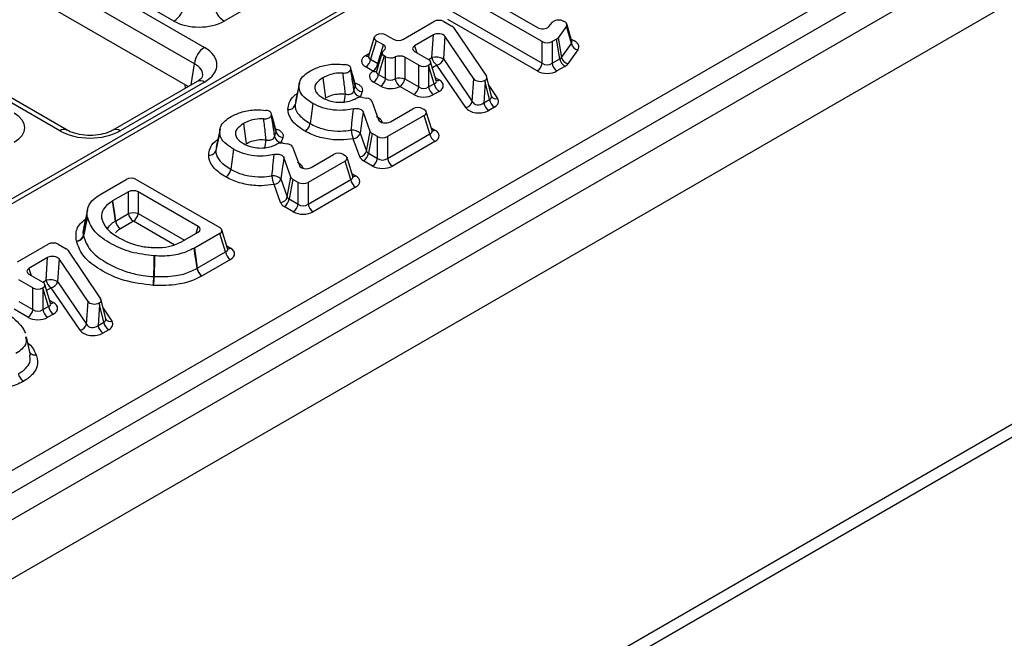
# Model space of a CAD drawing. Units: inches. Extents: x -69 to 152, y 2 to 103.
# Drawn here: x 128 to 131, y 59 to 61 of the extents above; entities that cross this region are included whole.
import ezdxf

# ---------------------------------------------------------------- set-up
doc = ezdxf.new("R2010")
doc.units = ezdxf.units.IN
doc.header["$LTSCALE"] = 9
doc.header["$MEASUREMENT"] = 0
doc.linetypes.add('SLD-Solid', pattern=[0])

msp = doc.modelspace()

# ---------------------------------------------------------------- linework, layer by layer
at = {"color": 7, "linetype": 'SLD-Solid', "lineweight": 25}
for p, q in [((138.6746912, 65.7367444), (110.8636804, 49.6817896)), ((110.9634772, 49.576438), (138.774488, 65.6313928)), ((138.774488, 64.461232), (110.9634772, 48.4062772)), ((110.9796033, 48.3808967), (138.818453, 64.4519225)), ((127.5067668, 59.4259616), (135.749131, 64.1841772)), ((135.7769317, 64.1376633), (127.5345675, 59.3794477)), ((134.2295922, 64.0582509), (127.0440319, 59.9101152)), ((126.3552593, 62.3443705), (128.711273, 60.9842727)), ((128.627157, 61.057095), (126.4368799, 62.3215151)), ((128.6835401, 60.9389174), (126.3275264, 62.2990152)), ((128.6665954, 60.8757338), (126.3275264, 62.2260496)), ((128.3312576, 60.7554806), (125.9752439, 62.1155784)), ((128.9565647, 61.1672087), (128.7658215, 61.057095)), ((129.441179, 61.1494406), (129.6326107, 61.0389294)), ((129.6453699, 61.0002207), (129.4140323, 61.1337691)), ((129.2615005, 61.0068639), (129.346234, 61.0557795)), ((129.3736499, 61.0557795), (129.3960635, 61.0428405)), ((129.6316619, 60.9190194), (129.3847457, 61.0615611)), ((129.3984537, 61.082757), (129.6453699, 60.9402153)), ((129.7013595, 61.0581778), (129.7046287, 61.0570343)), ((129.4004127, 61.038999), (129.4911812, 60.9048573)), ((129.6636176, 61.0417916), (129.6740146, 61.0536577)), ((129.7124954, 61.0431835), (129.6894639, 61.0110555)), ((129.7262888, 60.9947822), (129.7124954, 61.0431835)), ((129.7277432, 61.0001362), (129.7137319, 61.0493021)), ((129.1812719, 61.0123676), (129.165375, 60.9603133)), ((129.1867089, 61.0025381), (129.1711303, 60.951526)), ((129.1867089, 61.018365), (129.1867274, 61.0183757)), ((129.2066501, 60.9910263), (129.1867089, 61.0025381)), ((129.2141433, 61.0183757), (129.2340845, 61.0068639)), ((129.3445853, 61.0187678), (129.2927327, 60.9888339)), ((129.3404779, 60.9563912), (129.3445853, 61.0187678)), ((129.3763391, 61.0149431), (129.3722317, 60.9525666)), ((129.4562659, 60.8973822), (129.3763391, 61.0149431)), ((129.6852592, 61.0074215), (129.6727858, 61.0002207)), ((129.6945992, 60.9528079), (129.6852592, 61.0074215)), ((129.6894639, 61.0110555), (129.6988039, 60.9564419)), ((129.7267755, 61.0035321), (129.728468, 61.004922)), ((129.1910715, 60.9400142), (129.2066501, 60.9910263)), ((129.6453699, 60.9402153), (129.6453699, 61.0002207)), ((129.6727858, 61.0002207), (129.6727858, 60.9402153)), ((129.6988039, 60.9564419), (129.7262888, 60.9947822)), ((129.7442015, 60.9772204), (129.7167166, 60.9388801)), ((129.1711303, 60.951526), (129.1910715, 60.9400142)), ((129.2031256, 60.9703867), (129.1872287, 60.9183324)), ((129.2085626, 60.9605572), (129.192984, 60.9095452)), ((129.2125185, 60.9582735), (129.2085626, 60.9605572)), ((129.2125185, 60.8982681), (129.2125185, 60.9582735)), ((129.2389084, 60.9577215), (129.2389084, 60.8975004)), ((129.3039406, 60.9348617), (129.2652982, 60.9571695)), ((129.2652982, 60.9571695), (129.2652982, 60.897164)), ((129.2927327, 60.973007), (129.3313751, 60.9506993)), ((129.3722317, 60.9525666), (129.4521585, 60.8350057)), ((129.6727858, 60.9402153), (129.6945992, 60.9528079)), ((129.1159024, 60.9237042), (129.1154106, 60.9222342)), ((129.1773635, 60.9188183), (129.1574223, 60.9303301)), ((129.3039406, 60.8748563), (129.3039406, 60.9348617)), ((129.3313751, 60.9348724), (129.3313565, 60.9348617)), ((129.3313565, 60.9348617), (129.3313565, 60.8748563)), ((129.3469537, 60.8838603), (129.3313751, 60.9348724)), ((129.352709, 60.8926476), (129.3368121, 60.9447019)), ((129.4341127, 60.8176344), (129.3541859, 60.9351953)), ((129.7083071, 60.931612), (129.6864938, 60.9190194)), ((129.0385466, 60.8999696), (129.0463462, 60.8444605)), ((129.192984, 60.9095452), (129.2125185, 60.8982681)), ((129.2652982, 60.897164), (129.3039406, 60.8748563)), ((129.4521585, 60.8350057), (129.4562659, 60.8973822)), ((129.5052917, 60.8494243), (129.4923275, 60.9023364)), ((128.6915896, 60.8901627), (128.4582882, 60.7554806)), ((128.711273, 60.8882135), (128.4779716, 60.7535315)), ((128.972901, 60.8766357), (128.9618831, 60.8256451)), ((128.9739948, 60.8860244), (128.9630284, 60.8356267)), ((129.1242264, 60.8640377), (129.1286476, 60.8772531)), ((129.1988106, 60.8770722), (129.1792761, 60.8883492)), ((129.2902327, 60.8536604), (129.2515903, 60.8759681)), ((129.3313565, 60.8748563), (129.3469537, 60.8838603)), ((129.4877325, 60.8891966), (129.4839123, 60.831181)), ((129.4997124, 60.8403022), (129.4877325, 60.8891966)), ((129.1476819, 60.8618484), (129.1432606, 60.848633)), ((129.1483853, 60.8459261), (129.1607468, 60.8439379)), ((129.3606616, 60.8626644), (129.3450645, 60.8536604)), ((129.4839123, 60.831181), (129.4997124, 60.8403022)), ((129.5058155, 60.8481189), (129.50531, 60.8495985)), ((128.9638607, 60.8358778), (128.9618831, 60.8256451)), ((129.1745155, 60.8354584), (129.1931275, 60.7843227)), ((129.2258072, 60.7787105), (129.2879117, 60.8145627)), ((129.3153276, 60.8145627), (129.3195467, 60.812127)), ((129.5134203, 60.8191063), (129.4976203, 60.8099851)), ((128.8966349, 60.7971238), (128.8961432, 60.7956538)), ((129.1700337, 60.7515712), (129.1502583, 60.8067254)), ((129.3195467, 60.7963001), (129.2175061, 60.7373934)), ((129.3351253, 60.7452881), (129.3195467, 60.7963001)), ((129.3408806, 60.7540753), (129.3249837, 60.8061297)), ((128.7547273, 60.759444), (128.7437609, 60.7090463)), ((128.8192791, 60.7733892), (128.8270787, 60.7178801)), ((128.7536335, 60.7500553), (128.7426156, 60.6990647)), ((128.9049589, 60.7374572), (128.9093801, 60.7506727)), ((128.9284144, 60.735268), (128.9239931, 60.7220526)), ((129.1409309, 60.6818567), (129.1230931, 60.7316069)), ((129.1420767, 60.7471578), (129.1599145, 60.6974075)), ((129.1599145, 60.6974075), (129.1700337, 60.7515712)), ((129.1753094, 60.7459261), (129.1651901, 60.6917624)), ((129.1900902, 60.7373934), (129.1753094, 60.7459261)), ((129.1900902, 60.6773879), (129.1900902, 60.7373934)), ((129.2175061, 60.6773879), (129.3351253, 60.7452881)), ((129.2175061, 60.7373934), (129.2175061, 60.6773879)), ((128.7445932, 60.7092974), (128.7426156, 60.6990647)), ((128.9291178, 60.7193457), (128.9414793, 60.7173574)), ((128.955248, 60.708878), (128.97386, 60.6577423)), ((129.3488333, 60.7240922), (129.2312141, 60.656192)), ((128.9507663, 60.6249908), (128.9309909, 60.680145)), ((129.0065397, 60.65213), (129.0686442, 60.6879822)), ((129.0960601, 60.6879822), (129.1002792, 60.6855466)), ((129.1216132, 60.6274949), (129.1057163, 60.6795492)), ((129.1651901, 60.6917624), (129.1900902, 60.6773879)), ((129.1002792, 60.6697197), (128.9982386, 60.6108129)), ((129.1158578, 60.6187077), (129.1002792, 60.6697197)), ((129.1763822, 60.656192), (129.1514822, 60.6705665)), ((128.9228092, 60.6205774), (128.940647, 60.5708271)), ((128.940647, 60.5708271), (128.9507663, 60.6249908)), ((128.4249616, 60.5786176), (128.4952882, 60.6192163)), ((128.5227041, 60.6192163), (128.7540417, 60.4856679)), ((128.9216634, 60.5552763), (128.9038256, 60.6050265)), ((128.9560419, 60.6193457), (128.9459227, 60.565182)), ((128.9708227, 60.6108129), (128.9560419, 60.6193457)), ((128.9708227, 60.5508075), (128.9708227, 60.6108129)), ((128.9982386, 60.5508075), (129.1158578, 60.6187077)), ((128.9982386, 60.6108129), (128.9982386, 60.5508075)), ((129.1295658, 60.5975117), (129.0119466, 60.5296116)), ((128.4249616, 60.5786176), (128.4245651, 60.5783819)), ((128.5010424, 60.584618), (128.4575003, 60.5594816)), ((128.5010424, 60.5246125), (128.5010424, 60.584618)), ((128.6941091, 60.4889898), (128.5284583, 60.584618)), ((128.5284583, 60.584618), (128.5284583, 60.5246125)), ((128.4572245, 60.5593192), (128.4575003, 60.5594816)), ((128.9571148, 60.5296116), (128.9322147, 60.5439861)), ((128.9459227, 60.565182), (128.9708227, 60.5508075)), ((128.3874929, 60.5346448), (128.3764839, 60.4840607)), ((128.3874432, 60.5149853), (128.3875195, 60.514548)), ((128.4653689, 60.5040186), (128.5010424, 60.5246125)), ((128.4273322, 60.5097908), (128.4271784, 60.5105929)), ((128.5147504, 60.5034166), (128.4790768, 60.4828227)), ((128.376481, 60.4633341), (128.3765568, 60.4628997)), ((128.4749261, 60.4578543), (128.4745179, 60.4580901)), ((128.6505926, 60.4480413), (128.6941091, 60.4731629)), ((128.7540417, 60.4698411), (128.6837167, 60.4292433)), ((128.7696204, 60.418829), (128.7540417, 60.4698411)), ((128.7753757, 60.4276163), (128.7594788, 60.4796706)), ((128.1946246, 60.3909695), (128.2793582, 60.4398852)), ((128.3067741, 60.4398852), (128.3291876, 60.4269461)), ((128.3573101, 60.4482783), (128.3571584, 60.4491471)), ((128.5652558, 60.4307638), (128.5643345, 60.4308221)), ((128.6505926, 60.4480413), (128.6501258, 60.4477808)), ((128.2777095, 60.4028735), (128.2258568, 60.3729396)), ((128.2736021, 60.3404969), (128.2777095, 60.4028735)), ((128.3335368, 60.4231047), (128.4243054, 60.288963)), ((128.5727291, 60.4076277), (128.5734891, 60.4075835)), ((128.6833065, 60.4290134), (128.6837167, 60.4292433)), ((128.691391, 60.3736682), (128.7696204, 60.418829)), ((128.3094632, 60.3990488), (128.3053559, 60.3366722)), ((128.38939, 60.2814879), (128.3094632, 60.3990488)), ((128.7833283, 60.3976331), (128.705099, 60.3524723)), ((128.2258568, 60.3571127), (128.2644992, 60.3348049)), ((128.5716276, 60.3502869), (128.5723828, 60.350243)), ((128.6909826, 60.3734392), (128.691391, 60.3736682)), ((128.705099, 60.3524723), (128.7042821, 60.3520143)), ((128.2370647, 60.3189674), (128.1984224, 60.3412751)), ((128.2858331, 60.2767533), (128.2699362, 60.3288076)), ((128.3053559, 60.3366722), (128.3852827, 60.2191113)), ((128.5708186, 60.3258058), (128.5693083, 60.3258936)), ((128.2370647, 60.2589619), (128.2370647, 60.3189674)), ((128.2644992, 60.3189781), (128.2644807, 60.3189674)), ((128.2644807, 60.3189674), (128.2644807, 60.2589619)), ((128.2800778, 60.267966), (128.2644992, 60.3189781)), ((128.3672368, 60.2017401), (128.28731, 60.319301)), ((128.1984224, 60.2812697), (128.2370647, 60.2589619)), ((128.2644807, 60.2589619), (128.2800778, 60.267966)), ((128.3852827, 60.2191113), (128.38939, 60.2814879)), ((128.4208567, 60.2733022), (128.4170364, 60.2152866)), ((128.4328365, 60.2244078), (128.4208567, 60.2733022)), ((128.4384158, 60.2335299), (128.4254516, 60.286442)), ((128.2233568, 60.237766), (128.1847144, 60.2600738)), ((128.2937858, 60.2467701), (128.2781886, 60.237766)), ((128.4170364, 60.2152866), (128.4328365, 60.2244078)), ((128.4389396, 60.2322246), (128.4384342, 60.2337041)), ((128.4465445, 60.2032119), (128.4307444, 60.1940907)), ((128.2300724, 60.1326065), (128.2190315, 60.1833759))]:
    msp.add_line(p, q, dxfattribs=at)
at = {"color": 8, "linetype": 'SLD-Solid', "lineweight": 25}
for p, q in [((134.2033457, 64.029787), (127.0637153, 59.9081661)), ((129.7261481, 61.0057334), (129.728468, 61.004922)), ((129.2927327, 60.9888339), (129.2986006, 60.9696196)), ((129.1574223, 60.9619839), (129.1676965, 60.967915)), ((129.3309966, 60.9509178), (129.3404779, 60.9563912)), ((128.6746727, 60.8803967), (128.6835401, 60.9389174)), ((129.1910715, 60.9400142), (129.193231, 60.9379868)), ((129.3541859, 60.9351953), (129.3418841, 60.9280936)), ((129.3503875, 60.9002493), (129.3606616, 60.8943181)), ((128.6588875, 60.8712841), (128.6584474, 60.8804376)), ((129.4981781, 60.8784578), (129.5221188, 60.8430771)), ((128.3115741, 60.7535315), (128.1645207, 60.8384236)), ((129.2028913, 60.778554), (129.2037008, 60.7763299)), ((129.3385592, 60.761677), (129.3488333, 60.7557459)), ((128.9836238, 60.6519736), (128.9844333, 60.6497495)), ((129.1192917, 60.6350966), (129.1295658, 60.6291655)), ((128.5284583, 60.5246125), (128.6558453, 60.4510736)), ((128.4271784, 60.5105929), (128.4273266, 60.5099123)), ((128.6275299, 60.4383104), (128.5147504, 60.5034166)), ((128.6882413, 60.4697755), (128.6941091, 60.4889898)), ((128.7730542, 60.435218), (128.7833283, 60.4292868)), ((128.2258568, 60.3729396), (128.2317247, 60.3537252)), ((128.2641207, 60.3350234), (128.2736021, 60.3404969)), ((128.28731, 60.319301), (128.2750082, 60.3121993)), ((128.2835116, 60.2843549), (128.2937858, 60.2784238)), ((128.4313022, 60.2625634), (128.455243, 60.2271828))]:
    msp.add_line(p, q, dxfattribs=at)
at = {"color": 7, "linetype": 'SLD-Solid', "lineweight": 25, "flags": 128}
for points in [[(129.0113181, 60.8292379), (129.0063992, 60.7942616), (129.0035126, 60.7737367)], [(128.7920506, 60.7026575), (128.7871317, 60.6676812), (128.7842452, 60.6471562)], [(128.4650927, 60.5038559), (128.4622584, 60.5238358), (128.4621831, 60.5243672), (128.4588318, 60.5479901), (128.4572245, 60.5593192)], [(128.4575003, 60.5594816), (128.4591075, 60.5481525), (128.4624589, 60.5245297), (128.4653689, 60.5040186)], [(128.376481, 60.4633341), (128.3777717, 60.4694157), (128.3819168, 60.4889462), (128.3874432, 60.5149853)], [(128.3875195, 60.514548), (128.3833742, 60.4950187), (128.379229, 60.4754892), (128.3765568, 60.4628997)], [(128.5716276, 60.3502869), (128.5717574, 60.3570385), (128.5721739, 60.3787204), (128.5727291, 60.4076277)], [(128.5734891, 60.4075835), (128.5730706, 60.3858999), (128.5726523, 60.3642163), (128.5723828, 60.350243)], [(128.6909826, 60.3734392), (128.6882174, 60.3934589), (128.6861847, 60.4081756), (128.6833065, 60.4290134)], [(128.6837167, 60.4292433), (128.6865941, 60.4084051), (128.6895209, 60.3872104), (128.691391, 60.3736682)]]:
    msp.add_lwpolyline(points, dxfattribs=at)
at = {"color": 8, "linetype": 'SLD-Solid', "lineweight": 25, "flags": 128}
for points in [[(129.1985735, 60.7784392), (129.199546, 60.7783924), (129.2028913, 60.778554)], [(128.979306, 60.6518588), (128.9802786, 60.651812), (128.9836238, 60.6519736)]]:
    msp.add_lwpolyline(points, dxfattribs=at)
at = {"color": 7, "linetype": 'SLD-Solid', "lineweight": 25}
for centre, radius, start, end in [((128.5940184, 61.1085144), 0.0611728, 302.8008629, 354.3110006), ((128.7989601, 61.1085144), 0.0611728, 185.6889994, 237.1991371), ((128.7444116, 60.9328534), 0.0611728, 122.8008629, 174.3110006), ((129.7495684, 61.0006107), 0.0239982, 194.0560217, 257.0771111), ((129.1406963, 60.9561779), 0.0307874, 302.9067666, 351.3096049), ((129.3509993, 60.9100154), 0.0475544, 63.4814397, 102.7823927), ((129.3709119, 60.9610431), 0.0307874, 188.6903951, 237.0932334), ((129.3492101, 60.9584233), 0.0237549, 282.0909892, 345.7266492), ((129.7250331, 60.9574597), 0.0307874, 188.6903951, 237.0932334), ((129.7220835, 60.9622704), 0.0239982, 194.0560217, 257.0771111), ((129.1606375, 60.9446661), 0.0307874, 302.9067666, 351.3096049), ((129.6149359, 60.9448671), 0.0307874, 302.9067666, 351.3096049), ((129.7032197, 60.9448671), 0.0307874, 188.6903951, 237.0932334), ((129.1625501, 60.914197), 0.0307874, 302.9067666, 351.3096049), ((129.1820846, 60.9029199), 0.0307874, 302.9067666, 351.3096049), ((129.2515268, 60.852106), 0.0471156, 73.0048596, 105.5344453), ((129.2713053, 60.9020805), 0.032719, 188.0466792, 232.9469438), ((129.2348643, 60.9018159), 0.0307874, 302.9067666, 351.3096049), ((129.1492171, 60.8832072), 0.0214139, 196.1438187, 265.8887337), ((129.2735067, 60.8795081), 0.0307874, 302.9067666, 351.3096049), ((129.3617905, 60.8795081), 0.0307874, 188.6903951, 237.0932334), ((129.3773876, 60.8885121), 0.0307874, 188.6903951, 237.0932334), ((129.0104615, 60.8579622), 0.0907114, 342.7029741, 358.2656661), ((129.1447958, 60.8699918), 0.0214139, 196.1438187, 265.8887337), ((129.5301463, 60.844954), 0.0307874, 188.6903951, 237.0932334), ((129.4291369, 60.8408624), 0.0237549, 282.0909892, 345.7266492), ((129.5143462, 60.8358328), 0.0307874, 188.6903951, 237.0932334), ((128.9255284, 60.7434114), 0.0214139, 196.1438187, 265.8887337), ((128.9299496, 60.7566268), 0.0214139, 196.1438187, 265.8887337), ((129.1200895, 60.7231074), 0.0325861, 47.5660212, 94.8256064), ((129.1824903, 60.7585158), 0.0652083, 182.5821935, 204.3720659), ((129.121334, 60.7531169), 0.0215817, 274.675356, 343.9714066), ((129.3655593, 60.7499399), 0.0307874, 188.6903951, 237.0932334), ((128.791194, 60.7313817), 0.0907114, 342.7029741, 358.2656661), ((129.1391718, 60.7033666), 0.0215817, 274.675356, 343.9714066), ((129.1347562, 60.6964143), 0.0307874, 302.9067666, 351.3096049), ((129.1596562, 60.6820398), 0.0307874, 302.9067666, 351.3096049), ((129.24794, 60.6820398), 0.0307874, 188.6903951, 237.0932334), ((128.900822, 60.596527), 0.0325861, 47.5660212, 94.8256064), ((128.9632229, 60.6319354), 0.0652083, 182.5821935, 204.3720659), ((128.9020665, 60.6265364), 0.0215817, 274.675356, 343.9714066), ((129.1462918, 60.6233595), 0.0307874, 188.6903951, 237.0932334), ((128.9199043, 60.5767862), 0.0215817, 274.675356, 343.9714066), ((128.9154887, 60.5698338), 0.0307874, 302.9067666, 351.3096049), ((128.9403888, 60.5554593), 0.0307874, 302.9067666, 351.3096049), ((129.0286726, 60.5554593), 0.0307874, 188.6903951, 237.0932334), ((128.5147504, 60.4801422), 0.0465352, 72.8681298, 107.1318702), ((128.5314764, 60.5292644), 0.0307874, 188.6903951, 237.0932334), ((128.4980244, 60.5292644), 0.0307874, 302.9067666, 351.3096049), ((128.4766434, 60.4845665), 0.0224834, 120.0967674, 120.9136146), ((128.4950174, 60.5085863), 0.0302963, 188.9827995, 238.2538432), ((128.4958028, 60.5086705), 0.0307874, 188.6903951, 237.0932334), ((128.3573262, 60.4691707), 0.0200243, 269.5200968, 343.0535596), ((128.356902, 60.4687938), 0.0205196, 271.1396901, 343.3069167), ((128.8000543, 60.4234808), 0.0307874, 188.6903951, 237.0932334), ((128.414688, 60.352902), 0.1569614, 350.0917698, 359.0453753), ((128.3403934, 60.3528236), 0.2320037, 353.3124792, 359.3626843), ((128.7221987, 60.3779763), 0.0315441, 188.269815, 235.3901436), ((128.721825, 60.37832), 0.0307874, 188.6903951, 237.0932334), ((128.2841234, 60.2941211), 0.0475544, 63.4814397, 102.7823927), ((128.304036, 60.3451487), 0.0307874, 188.6903951, 237.0932334), ((128.2823342, 60.342529), 0.0237549, 282.0909892, 345.7266492), ((128.3105117, 60.2726178), 0.0307874, 188.6903951, 237.0932334), ((128.2066308, 60.2636138), 0.0307874, 302.9067666, 351.3096049), ((128.2949146, 60.2636138), 0.0307874, 188.6903951, 237.0932334), ((128.362261, 60.2249681), 0.0237549, 282.0909892, 345.7266492), ((128.4474704, 60.2199385), 0.0307874, 188.6903951, 237.0932334), ((128.4632705, 60.2290597), 0.0307874, 188.6903951, 237.0932334)]:
    msp.add_arc(centre, radius, start, end, dxfattribs=at)
at = {"color": 8, "linetype": 'SLD-Solid', "lineweight": 25}
for centre, radius, start, end in [((129.1636619, 60.9714379), 0.0113275, 236.5754626, 275.6976968), ((129.1832059, 60.9283135), 0.0111486, 238.3961462, 290.4865586), ((129.3549262, 60.9020601), 0.009635, 244.754344, 306.5320892), ((128.6998248, 60.8729644), 0.0190683, 53.1027165, 115.5868251), ((129.5176946, 60.8575901), 0.0151724, 217.6240573, 286.9536858), ((128.3230314, 60.7382535), 0.0190968, 64.7221825, 126.866953), ((128.466517, 60.738262), 0.0190884, 53.124081, 115.3690024), ((129.3426844, 60.7649608), 0.0110781, 261.1721651, 303.7142409), ((129.1234169, 60.6383804), 0.0110781, 261.1721651, 303.7142409), ((128.7771794, 60.4385018), 0.0110781, 261.1721651, 303.7142409), ((128.2876369, 60.2876387), 0.0110781, 261.1721651, 303.7142409), ((128.4506245, 60.2411172), 0.0146799, 216.9992532, 288.3375511)]:
    msp.add_arc(centre, radius, start, end, dxfattribs=at)
at = {"color": 7, "linetype": 'SLD-Solid', "lineweight": 25}
for centre, major_axis, ratio, start_param, end_param in [((128.6964892, 61.0977324), (0.0984252, 0), 0.581689643, 3.930788915, 5.493989046), ((129.359942, 61.047374), (0.019685, 0), 0.594965613, 0.800477294, 2.34111536), ((129.6915577, 61.0481142), (0.0197343, -0.0003117), 0.593281174, 1.0604112, 2.675156764), ((129.693828, 61.0473201), (0.0201586, 0.0002606), 0.565053888, 5.88876781, 7.281256876), ((129.38184, 61.0347325), (0.0199071, 0.0002489), 0.573478081, 0.361123676, 0.767757414), ((129.6461564, 61.0474286), (0.0197066, -0.0002505), 0.601388182, 3.962201395, 5.80874482), ((129.2012693, 61.0104515), (0.0202878, 0), 0.560135066, 2.371273621, 3.911911686), ((129.2004354, 61.0099702), (0.019685, 0), 0.594965613, 0.800477294, 2.34111536), ((129.2477925, 61.0152694), (0.019685, 0), 0.594965613, 3.942069947, 5.482708013), ((129.3580686, 61.0102325), (0.0197263, 0.0003697), 0.603714171, 0.375423286, 2.311991532), ((129.6710402, 61.015532), (0.0199033, -0.0002501), 0.573659302, 5.515343141, 5.902315622), ((129.7068667, 60.9854935), (0.0403172, 0.0005211), 0.565053888, 5.88876781, 7.281256876), ((128.6268006, 60.9362431), (0.1190108, 0), 0.572919093, 5.501585242, 7.064785372), ((129.223123, 60.9684707), (0.0202878, 0), 0.560135066, 2.441563176, 3.911911686), ((129.1920898, 60.9831129), (0.0202878, 0), 0.560135066, 5.583155829, 7.05350434), ((129.307293, 60.9809205), (0.0202878, 0), 0.560135066, 2.371273621, 3.911911686), ((129.6590778, 61.0086262), (0.019685, 0), 0.594965613, 3.942069947, 5.482708013), ((129.7068667, 61.0015671), (0.0210166, -0.0038651), 0.479837248, 5.969904547, 6.516302044), ((129.186543, 60.946157), (0.0405757, 0), 0.560135066, 2.371273621, 3.911911686), ((129.2262265, 60.966679), (0.019685, 0), 0.594965613, 3.942069947, 5.412418458), ((129.2515903, 60.9487639), (0.019685, 0), 0.594965613, 0.800477294, 2.270825805), ((129.3168147, 60.9427858), (0.0202878, 0), 0.560135066, 5.512866274, 7.05350434), ((129.6798691, 60.9639066), (0.020125, -0.0047624), 0.620770557, 5.668055225, 6.055027706), ((129.3176486, 60.9432672), (0.019685, 0), 0.594965613, 3.942069947, 5.482708013), ((129.6590778, 60.9519041), (0.019685, 0), 0.827362117, 3.942069947, 5.482708013), ((129.6798691, 60.947833), (0.0398066, -0.0005002), 0.573659302, 5.515343141, 5.902315622), ((129.2083968, 60.9041761), (0.0405757, 0), 0.560135066, 2.441563176, 3.911911686), ((129.2262265, 60.9099569), (0.019685, 0), 0.827362117, 3.942069947, 5.412418458), ((129.3315409, 60.8784913), (0.0405757, 0), 0.560135066, 5.512866274, 7.05350434), ((129.4745365, 60.9020928), (0.0197263, 0.0003697), 0.603714171, 3.51701594, 5.411737861), ((129.4724193, 60.9008706), (0.0200989, -0.0001458), 0.565881321, 5.557949363, 6.654107147), ((129.4740246, 60.8943189), (-0.0084102, 0.0961316), 0.137178869, 4.647082857, 4.688929182), ((129.6590778, 60.9358304), (0.0393701, 0), 0.594965613, 3.942069947, 5.482708013), ((129.2262265, 60.8938832), (0.0393701, 0), 0.594965613, 3.942069947, 5.412418458), ((129.3176486, 60.886545), (0.019685, 0), 0.827362117, 3.942069947, 5.482708013), ((129.1550292, 60.8328787), (0.0199057, 0.0003574), 0.576262601, 0.195571237, 1.269131519), ((129.3176486, 60.8704714), (0.0393701, 0), 0.594965613, 3.942069947, 5.482708013), ((129.4845949, 60.8511772), (0.020726, -0.0051396), 0.551981183, 0.282005518, 0.510882006), ((129.4845949, 60.8351036), (0.0401978, -0.0002916), 0.565881321, 5.516103038, 6.654107147), ((129.3016197, 60.8061571), (0.019685, 0), 0.594965613, 0.800477294, 2.34111536), ((129.3049864, 60.8042136), (0.0202878, 0), 0.560135066, 5.512866274, 7.05350434), ((129.4706538, 60.8270556), (0.0394526, 0.0007393), 0.603714171, 3.51701594, 5.453584186), ((129.4706538, 60.8431292), (0.0186512, 0.0077624), 0.86242923, 3.164170013, 5.100738259), ((128.1150349, 60.762066), (0.0991757, 0), 0.572919093, 5.501585242, 7.064785372), ((129.2124601, 60.7873243), (0.0197903, 0.0006726), 0.60837164, 3.337353283, 5.431702999), ((128.3947729, 60.8022963), (0.1181102, 0), 0.581689643, 3.930788915, 5.493989046), ((129.189571, 60.754012), (0.0199411, 0.000236), 0.571922994, 3.336540846, 3.908753694), ((129.2037981, 60.7457989), (0.019685, 0), 0.594965613, 3.942069947, 5.482708013), ((129.3197126, 60.739919), (0.0405757, 0), 0.560135066, 5.512866274, 7.05350434), ((128.9357618, 60.7062983), (0.0199057, 0.0003574), 0.576262601, 0.195571237, 1.269131519), ((129.0823522, 60.6795767), (0.019685, 0), 0.594965613, 0.800477294, 2.34111536), ((129.0857189, 60.6776332), (0.0202878, 0), 0.560135066, 5.512866274, 7.05350434), ((129.1800055, 60.6867383), (0.0398823, 0.0004719), 0.571922994, 3.336540846, 3.908753694), ((129.1800055, 60.7028119), (0.0202399, 0.0048713), 0.604780418, 3.185539499, 3.757752347), ((129.2037981, 60.6890767), (0.019685, 0), 0.827362117, 3.942069947, 5.482708013), ((128.9931927, 60.6607439), (0.0197903, 0.0006726), 0.60837164, 3.337353283, 5.431702999), ((129.2037981, 60.6730031), (0.0393701, 0), 0.594965613, 3.942069947, 5.482708013), ((128.5089962, 60.6108108), (0.019685, 0), 0.594965613, 0.800477294, 2.34111536), ((128.9703035, 60.6274316), (0.0199411, 0.000236), 0.571922994, 3.336540846, 3.908753694), ((129.1004451, 60.6133386), (0.0405757, 0), 0.560135066, 5.512866274, 7.05350434), ((128.9845307, 60.6192184), (0.019685, 0), 0.594965613, 3.942069947, 5.482708013), ((128.5147504, 60.5762125), (0.019685, 0), 0.594965613, 0.800477294, 2.34111536), ((128.960738, 60.5762315), (0.0202399, 0.0048713), 0.604780418, 3.185539499, 3.757752347), ((128.960738, 60.5601579), (0.0398823, 0.0004719), 0.571922994, 3.336540846, 3.908753694), ((128.9845307, 60.5624963), (0.019685, 0), 0.827362117, 3.942069947, 5.482708013), ((128.9845307, 60.5464226), (0.0393701, 0), 0.594965613, 3.942069947, 5.482708013), ((128.6795488, 60.4810763), (0.0202878, 0), 0.560135066, 5.512866274, 7.05350434), ((128.7394814, 60.4777545), (0.0202878, 0), 0.560135066, 5.512866274, 7.05350434), ((128.2930661, 60.4314797), (0.019685, 0), 0.594965613, 0.800477294, 2.34111536), ((128.2911927, 60.3943382), (0.0197263, 0.0003697), 0.603714171, 0.375423286, 2.311991532), ((128.3149642, 60.4188382), (0.0199071, 0.0002489), 0.573478081, 0.361123676, 0.767757414), ((128.7542076, 60.41346), (0.0405757, 0), 0.560135066, 5.512866274, 7.05350434), ((128.2404172, 60.3650261), (0.0202878, 0), 0.560135066, 2.371273621, 3.911911686), ((128.2499388, 60.3268915), (0.0202878, 0), 0.560135066, 5.512866274, 7.05350434), ((128.2507727, 60.3273729), (0.019685, 0), 0.594965613, 3.942069947, 5.482708013), ((128.2646651, 60.2625969), (0.0405757, 0), 0.560135066, 5.512866274, 7.05350434), ((128.4076606, 60.2861984), (0.0197263, 0.0003697), 0.603714171, 3.51701594, 5.411737861), ((128.4055434, 60.2849762), (0.0200989, -0.0001458), 0.565881321, 5.557949363, 6.654107147), ((128.4071487, 60.2784245), (-0.0084102, 0.0961316), 0.137178869, 4.647082857, 4.688929182), ((128.2507727, 60.2706507), (0.019685, 0), 0.827362117, 3.942069947, 5.482708013), ((128.2507727, 60.2545771), (0.0393701, 0), 0.594965613, 3.942069947, 5.482708013), ((128.403778, 60.2272349), (0.0186512, 0.0077624), 0.86242923, 3.164170013, 5.100738259), ((128.4177191, 60.2352829), (0.020726, -0.0051396), 0.551981183, 0.282005518, 0.510882006), ((128.4177191, 60.2192093), (0.0401978, -0.0002916), 0.565881321, 5.516103038, 6.654107147), ((128.403778, 60.2111612), (0.0394526, 0.0007393), 0.603714171, 3.51701594, 5.453584186)]:
    msp.add_ellipse(centre, major_axis=major_axis, ratio=ratio, start_param=start_param, end_param=end_param, dxfattribs=at)
at = {"color": 8, "linetype": 'SLD-Solid', "lineweight": 25}
for centre, major_axis, ratio, start_param, end_param in [((129.186543, 60.9622306), (0.0213089, 0.0052718), 0.506466356, 2.847524001, 3.7872633), ((128.6268006, 60.9040959), (0.0798707, 0.0058188), 0.566593948, 6.137068406, 7.023531167), ((129.2083968, 60.9202497), (0.0213089, 0.0052718), 0.506466356, 2.847524001, 3.7872633), ((129.3315409, 60.8945649), (0.0213089, -0.0052718), 0.506466356, 5.637514661, 6.57725396), ((129.4845949, 60.8511772), (0.020726, -0.0051396), 0.551981183, 5.656063205, 6.565190825), ((129.1639187, 60.7733947), (0.0398115, 0.0007147), 0.576262601, 0.195571237, 0.922078204), ((129.3197126, 60.7559927), (0.0213089, -0.0052718), 0.506466356, 5.637514661, 6.57725396), ((128.9446513, 60.6468142), (0.0398115, 0.0007147), 0.576262601, 0.195571237, 0.922078204), ((129.1004451, 60.6294122), (0.0213089, -0.0052718), 0.506466356, 5.637514661, 6.57725396), ((128.7542076, 60.4295336), (0.0213089, -0.0052718), 0.506466356, 5.637514661, 6.57725396), ((128.2646651, 60.2786706), (0.0213089, -0.0052718), 0.506466356, 5.637514661, 6.57725396), ((128.4177191, 60.2352829), (0.020726, -0.0051396), 0.551981183, 5.656063205, 6.565190825)]:
    msp.add_ellipse(centre, major_axis=major_axis, ratio=ratio, start_param=start_param, end_param=end_param, dxfattribs=at)
at = {"color": 7, "linetype": 'SLD-Solid', "lineweight": 25}
for points, knots in [([(129.7281027, 60.9991295), (129.7281481, 60.9990764), (129.7283396, 60.9988526), (129.7272641, 61.00099), (129.7276607, 61.0020726), (129.7278415, 61.002566)], [0, 0, 0, 0, 0.14453838, 0.610162779, 1, 1, 1, 1]), ([(129.1652075, 60.9605977), (129.165138, 60.9601409), (129.1650002, 60.9592363), (129.1650647, 60.9594139), (129.1650966, 60.9595019)], [0, 0, 0, 0, 0.50488872, 1, 1, 1, 1]), ([(128.972901, 60.8766357), (128.9733251, 60.8811388), (128.9743458, 60.8919788), (128.9853137, 60.9072193), (128.9986065, 60.9158072), (129.0045748, 60.919663)], [0, 0, 0, 0, 0.281381976, 0.677352043, 1, 1, 1, 1]), ([(129.0045748, 60.919663), (129.0143186, 60.9243541), (129.033879, 60.9337712), (129.069075, 60.9392262), (129.0912883, 60.9375148), (129.1008702, 60.9367766)], [0, 0, 0, 0, 0.360785383, 0.724267543, 1, 1, 1, 1]), ([(129.0947046, 60.9132068), (129.0969069, 60.9132194), (129.1013128, 60.9132444), (129.1074023, 60.9148775), (129.1121685, 60.9174896), (129.1145783, 60.9201519), (129.1152359, 60.9217972), (129.1154106, 60.9222342)], [0, 0, 0, 0, 0.23107281, 0.462290471, 0.69041821, 0.917753518, 1, 1, 1, 1]), ([(129.1159024, 60.9237042), (129.1161114, 60.9249726), (129.1165295, 60.9275102), (129.114349, 60.9311839), (129.1103396, 60.9341868), (129.105529, 60.9360383), (129.1021644, 60.9365715), (129.1008702, 60.9367766)], [0, 0, 0, 0, 0.218489336, 0.437135849, 0.652369121, 0.866286801, 1, 1, 1, 1]), ([(129.1154106, 60.9222342), (129.1155452, 60.921363), (129.1176447, 60.907763), (129.1206003, 60.8883963), (129.1233687, 60.869799), (129.1242264, 60.8640377)], [0, 0, 0, 0, 0.04511152, 0.704183082, 1, 1, 1, 1]), ([(129.1286476, 60.8772531), (129.1272369, 60.8824582), (129.1230126, 60.8980451), (129.1187449, 60.9134462), (129.1159024, 60.9237042)], [0, 0, 0, 0, 0.333941725, 1, 1, 1, 1]), ([(129.1289255, 60.8805604), (129.1284904, 60.8821757), (129.1242213, 60.8980226), (129.1198643, 60.9135251), (129.1159514, 60.9274474)], [0, 0, 0, 0, 0.101926115, 1, 1, 1, 1]), ([(128.706053, 60.9032796), (128.7061576, 60.9031795), (128.7063741, 60.9029722), (128.7009172, 60.8959868), (128.6938831, 60.8915947), (128.6915896, 60.8901627)], [0, 0, 0, 0, 0.3861460616, 0.7998508006, 1, 1, 1, 1]), ([(129.0385466, 60.8999696), (129.0314177, 60.8950295), (129.019998, 60.8871159), (129.0156179, 60.8730532), (129.0186559, 60.8615625), (129.027188, 60.8520147), (129.0350848, 60.8470296), (129.0384455, 60.8449081)], [0, 0, 0, 0, 0.30546762, 0.489325579, 0.673049569, 0.860856414, 1, 1, 1, 1]), ([(129.0947046, 60.9132068), (129.0925479, 60.9132792), (129.0824198, 60.913619), (129.0651792, 60.9113344), (129.0490688, 60.9056263), (129.0412387, 60.9014169), (129.0385466, 60.8999696)], [0, 0, 0, 0, 0.1036473408, 0.4867426195, 0.8235336757, 1, 1, 1, 1]), ([(129.1011314, 60.8552168), (129.1005259, 60.8609501), (129.098478, 60.8803429), (129.096264, 60.8996252), (129.0947046, 60.9132068)], [0, 0, 0, 0, 0.295646262, 1, 1, 1, 1]), ([(129.1870562, 60.9185812), (129.1869903, 60.9181421), (129.1868575, 60.917257), (129.1869099, 60.9174226), (129.1869363, 60.9175061)], [0, 0, 0, 0, 0.4962045344, 1, 1, 1, 1]), ([(129.3530207, 60.891771), (129.3530683, 60.891706), (129.3532071, 60.8915165), (129.3529296, 60.8923069), (129.3527472, 60.892826)], [0, 0, 0, 0, 0.343109499, 1, 1, 1, 1]), ([(129.0113181, 60.8292379), (129.0048784, 60.8332934), (128.9898553, 60.8427544), (128.9751285, 60.8591786), (128.9735451, 60.8715876), (128.972901, 60.8766357)], [0, 0, 0, 0, 0.307979089, 0.718482688, 1, 1, 1, 1]), ([(129.1292862, 60.8795194), (129.1293288, 60.8794548), (129.1294467, 60.8792762), (129.1291651, 60.8801746), (129.1289853, 60.8807482)], [0, 0, 0, 0, 0.361484608, 1, 1, 1, 1]), ([(129.0384455, 60.8449081), (129.0454972, 60.8414418), (129.0579475, 60.8353219), (129.0810106, 60.8319672), (129.1018457, 60.832952), (129.1199319, 60.837748), (129.1292215, 60.8425876), (129.1336283, 60.8448834)], [0, 0, 0, 0, 0.256608771, 0.45306329, 0.649722485, 0.833837324, 1, 1, 1, 1]), ([(129.0463462, 60.8444605), (129.0469757, 60.8447994), (129.052759, 60.847913), (129.0639682, 60.8529271), (129.0828162, 60.8565631), (129.095045, 60.8556641), (129.1011314, 60.8552168)], [0, 0, 0, 0, 0.042818835, 0.393389036, 0.698085806, 1, 1, 1, 1]), ([(129.1011314, 60.8552168), (129.1033614, 60.8547479), (129.1077718, 60.8538207), (129.114317, 60.8545793), (129.1196339, 60.8569455), (129.1229945, 60.8603307), (129.123856, 60.8629233), (129.1242264, 60.8640377)], [0, 0, 0, 0, 0.216692249, 0.428556265, 0.635364793, 0.843261656, 1, 1, 1, 1]), ([(129.1483853, 60.8459261), (129.1458583, 60.8461593), (129.1411631, 60.8465925), (129.136169, 60.8456778), (129.1339457, 60.8449827), (129.1336283, 60.8448834)], [0, 0, 0, 0, 0.4997800091, 0.9285948146, 1, 1, 1, 1]), ([(128.7853073, 60.7930826), (128.7950511, 60.7977737), (128.8146116, 60.8071908), (128.8498076, 60.8126457), (128.8720208, 60.8109344), (128.8816027, 60.8101962)], [0, 0, 0, 0, 0.360785383, 0.724267543, 1, 1, 1, 1]), ([(128.9424932, 60.8124003), (128.942785, 60.8124031), (128.9452956, 60.8124274), (128.9500137, 60.8132699), (128.9557206, 60.8161524), (128.9600871, 60.8204021), (128.9612844, 60.8238974), (128.9618831, 60.8256451)], [0, 0, 0, 0, 0.031997651, 0.27534657, 0.516917548, 0.7584582, 1, 1, 1, 1]), ([(128.9897762, 60.7525541), (128.9884923, 60.7533254), (128.9752611, 60.7612748), (128.9539129, 60.7775155), (128.9429434, 60.7986105), (128.9425704, 60.8100363), (128.9424932, 60.8124003)], [0, 0, 0, 0, 0.047662064, 0.49117992, 0.894728378, 1, 1, 1, 1]), ([(128.9618831, 60.8256451), (128.9619481, 60.8235905), (128.9622556, 60.8138744), (128.9721533, 60.794466), (128.9922405, 60.7811878), (129.0035126, 60.7737367)], [0, 0, 0, 0, 0.1052914872, 0.4979267378, 1, 1, 1, 1]), ([(129.1235049, 60.8147102), (129.1161333, 60.8131975), (129.0985116, 60.8095816), (129.0684212, 60.8101679), (129.0366191, 60.8164055), (129.0198821, 60.8248943), (129.0113181, 60.8292379)], [0, 0, 0, 0, 0.1912256, 0.457116893, 0.722215853, 1, 1, 1, 1]), ([(129.1173483, 60.755578), (129.1182774, 60.7643794), (129.1203518, 60.7840281), (129.1223833, 60.8037966), (129.1235049, 60.8147102)], [0, 0, 0, 0, 0.447935765, 1, 1, 1, 1]), ([(129.1235049, 60.8147102), (129.1256215, 60.8151113), (129.1298569, 60.8159139), (129.1365842, 60.8154915), (129.1425674, 60.8138852), (129.1472119, 60.8112264), (129.1494685, 60.8086443), (129.1501111, 60.8070831), (129.1502583, 60.8067254)], [0, 0, 0, 0, 0.192310582, 0.384821108, 0.572796079, 0.757850155, 0.944529612, 1, 1, 1, 1]), ([(128.7536335, 60.7500553), (128.7540576, 60.7545584), (128.7550783, 60.7653984), (128.7660462, 60.7806389), (128.779339, 60.7892268), (128.7853073, 60.7930826)], [0, 0, 0, 0, 0.281381976, 0.677352043, 1, 1, 1, 1]), ([(128.8754371, 60.7866264), (128.8732805, 60.7866988), (128.8631523, 60.7870386), (128.8459117, 60.784754), (128.8298013, 60.7790459), (128.8219712, 60.7748365), (128.8192791, 60.7733892)], [0, 0, 0, 0, 0.103647341, 0.48674262, 0.823533676, 1, 1, 1, 1]), ([(128.8754371, 60.7866264), (128.8776394, 60.7866389), (128.8820453, 60.786664), (128.8881348, 60.7882971), (128.8929011, 60.7909092), (128.8953108, 60.7935715), (128.8959684, 60.7952167), (128.8961432, 60.7956538)], [0, 0, 0, 0, 0.23107281, 0.462290471, 0.69041821, 0.917753518, 1, 1, 1, 1]), ([(128.8818639, 60.7286363), (128.8812585, 60.7343697), (128.8792105, 60.7537624), (128.8769966, 60.7730448), (128.8754371, 60.7866264)], [0, 0, 0, 0, 0.295646262, 1, 1, 1, 1]), ([(128.8966349, 60.7971238), (128.8968439, 60.7983921), (128.897262, 60.8009298), (128.8950815, 60.8046035), (128.8910721, 60.8076064), (128.8862616, 60.8094578), (128.8828969, 60.8099911), (128.8816027, 60.8101962)], [0, 0, 0, 0, 0.2184893361, 0.4371358486, 0.6523691211, 0.8662868007, 1, 1, 1, 1]), ([(128.8961432, 60.7956538), (128.8962777, 60.7947826), (128.8983773, 60.7811825), (128.9013328, 60.7618158), (128.9041012, 60.7432185), (128.9049589, 60.7374572)], [0, 0, 0, 0, 0.04511152, 0.704183082, 1, 1, 1, 1]), ([(128.9093801, 60.7506727), (128.9079695, 60.7558778), (128.9037451, 60.7714646), (128.8994774, 60.7868657), (128.8966349, 60.7971238)], [0, 0, 0, 0, 0.333941725, 1, 1, 1, 1]), ([(128.909658, 60.75398), (128.9092229, 60.7555952), (128.9049539, 60.7714422), (128.9005969, 60.7869446), (128.896684, 60.800867)], [0, 0, 0, 0, 0.101926114, 1, 1, 1, 1]), ([(129.1502583, 60.8067254), (129.1502187, 60.8064299), (129.1487434, 60.7954163), (129.1460441, 60.7755125), (129.1433166, 60.7560195), (129.1420767, 60.7471578)], [0, 0, 0, 0, 0.0148179853, 0.5521284515, 1, 1, 1, 1]), ([(128.8192791, 60.7733892), (128.8121502, 60.7684491), (128.8007305, 60.7605355), (128.7963504, 60.7464728), (128.7993884, 60.734982), (128.8079206, 60.7254342), (128.8158173, 60.7204492), (128.819178, 60.7183276)], [0, 0, 0, 0, 0.3054676197, 0.4893255792, 0.6730495691, 0.8608564144, 1, 1, 1, 1]), ([(128.9897762, 60.7525541), (128.9899842, 60.7526771), (128.9917628, 60.7537294), (128.9951051, 60.7565038), (128.999147, 60.7617212), (129.0022403, 60.7677584), (129.0030885, 60.7717439), (129.0035126, 60.7737367)], [0, 0, 0, 0, 0.03220076, 0.275345699, 0.516916472, 0.758457678, 1, 1, 1, 1]), ([(129.0035126, 60.7737367), (129.0088474, 60.7708881), (129.0232798, 60.7631818), (129.051867, 60.7548694), (129.0863146, 60.75158), (129.107638, 60.7543271), (129.1173483, 60.755578)], [0, 0, 0, 0, 0.175492278, 0.474764234, 0.760817011, 1, 1, 1, 1]), ([(128.4582882, 60.7554806), (128.4549663, 60.7537427), (128.4457866, 60.7489401), (128.4244404, 60.7427226), (128.3953704, 60.7398873), (128.3653364, 60.7425618), (128.3434589, 60.7490326), (128.3341935, 60.7539291), (128.3312576, 60.7554806)], [0, 0, 0, 0, 0.1064851484, 0.2942599311, 0.4941222081, 0.700378175, 0.9050608846, 1, 1, 1, 1]), ([(128.7920506, 60.7026575), (128.7856109, 60.706713), (128.7705878, 60.716174), (128.755861, 60.7325982), (128.7542776, 60.7450072), (128.7536335, 60.7500553)], [0, 0, 0, 0, 0.307979089, 0.718482688, 1, 1, 1, 1]), ([(128.8270787, 60.7178801), (128.8277082, 60.718219), (128.8334915, 60.7213326), (128.8447007, 60.7263467), (128.8635488, 60.7299826), (128.8757776, 60.7290837), (128.8818639, 60.7286363)], [0, 0, 0, 0, 0.042818835, 0.393389036, 0.698085806, 1, 1, 1, 1]), ([(128.8818639, 60.7286363), (128.8840939, 60.7281675), (128.8885043, 60.7272403), (128.8950495, 60.7279989), (128.9003664, 60.7303651), (128.903727, 60.7337503), (128.9045885, 60.7363428), (128.9049589, 60.7374572)], [0, 0, 0, 0, 0.216692249, 0.428556265, 0.635364793, 0.843261656, 1, 1, 1, 1]), ([(128.9100187, 60.7529389), (128.9100613, 60.7528744), (128.9101792, 60.7526958), (128.9098976, 60.7535942), (128.9097178, 60.7541678)], [0, 0, 0, 0, 0.361484608, 1, 1, 1, 1]), ([(129.1230931, 60.7316069), (129.111588, 60.7301262), (129.0864195, 60.7268868), (129.0459071, 60.730748), (129.0125767, 60.7404019), (128.9958534, 60.7493151), (128.9897762, 60.7525541)], [0, 0, 0, 0, 0.24228346, 0.530019759, 0.829211658, 1, 1, 1, 1]), ([(129.3411923, 60.7531987), (129.34124, 60.7531337), (129.3413788, 60.7529443), (129.3411012, 60.7537346), (129.3409189, 60.7542538)], [0, 0, 0, 0, 0.343109499, 1, 1, 1, 1]), ([(128.9042374, 60.6881298), (128.8968658, 60.6866171), (128.8792441, 60.6830012), (128.8491537, 60.6835874), (128.8173517, 60.689825), (128.8006146, 60.6983139), (128.7920506, 60.7026575)], [0, 0, 0, 0, 0.1912256, 0.457116893, 0.722215853, 1, 1, 1, 1]), ([(128.819178, 60.7183276), (128.8262297, 60.7148614), (128.8386801, 60.7087415), (128.8617432, 60.7053868), (128.8825782, 60.7063716), (128.9006644, 60.7111676), (128.9099541, 60.7160072), (128.9143608, 60.718303)], [0, 0, 0, 0, 0.256608771, 0.45306329, 0.649722485, 0.833837324, 1, 1, 1, 1]), ([(128.9291178, 60.7193457), (128.9265908, 60.7195788), (128.9218956, 60.7200121), (128.9169015, 60.7190974), (128.9146782, 60.7184022), (128.9143608, 60.718303)], [0, 0, 0, 0, 0.499780009, 0.928594815, 1, 1, 1, 1]), ([(128.7232257, 60.6858198), (128.7235175, 60.6858227), (128.7260281, 60.6858469), (128.7307462, 60.6866894), (128.7364532, 60.689572), (128.7408196, 60.6938217), (128.7420169, 60.697317), (128.7426156, 60.6990647)], [0, 0, 0, 0, 0.031997651, 0.27534657, 0.516917548, 0.7584582, 1, 1, 1, 1]), ([(128.7705087, 60.6259736), (128.7692248, 60.626745), (128.7559936, 60.6346944), (128.7346454, 60.650935), (128.7236759, 60.6720301), (128.7233029, 60.6834559), (128.7232257, 60.6858198)], [0, 0, 0, 0, 0.047662064, 0.49117992, 0.894728378, 1, 1, 1, 1]), ([(128.7426156, 60.6990647), (128.7426806, 60.6970101), (128.7429881, 60.687294), (128.7528859, 60.6678856), (128.7729731, 60.6546074), (128.7842452, 60.6471562)], [0, 0, 0, 0, 0.105291487, 0.497926738, 1, 1, 1, 1]), ([(128.8980808, 60.6289976), (128.8990099, 60.637799), (128.9010843, 60.6574476), (128.9031159, 60.6772162), (128.9042374, 60.6881298)], [0, 0, 0, 0, 0.447935765, 1, 1, 1, 1]), ([(128.9042374, 60.6881298), (128.906354, 60.6885309), (128.9105894, 60.6893335), (128.9173168, 60.6889111), (128.9232999, 60.6873048), (128.9279445, 60.684646), (128.930201, 60.6820639), (128.9308436, 60.6805026), (128.9309909, 60.680145)], [0, 0, 0, 0, 0.192310582, 0.384821108, 0.572796079, 0.757850155, 0.944529612, 1, 1, 1, 1]), ([(128.9309909, 60.680145), (128.9309513, 60.6798494), (128.929476, 60.6688358), (128.9267766, 60.6489321), (128.9240491, 60.6294391), (128.9228092, 60.6205774)], [0, 0, 0, 0, 0.014817985, 0.552128452, 1, 1, 1, 1]), ([(128.7705087, 60.6259736), (128.7707167, 60.6260967), (128.7724953, 60.6271489), (128.7758376, 60.6299234), (128.7798795, 60.6351407), (128.7829728, 60.641178), (128.7838211, 60.6451635), (128.7842452, 60.6471562)], [0, 0, 0, 0, 0.03220076, 0.275345699, 0.516916472, 0.758457678, 1, 1, 1, 1]), ([(128.9038256, 60.6050265), (128.8923205, 60.6035457), (128.867152, 60.6003064), (128.8266396, 60.6041676), (128.7933092, 60.6138215), (128.7765859, 60.6227347), (128.7705087, 60.6259736)], [0, 0, 0, 0, 0.24228346, 0.530019759, 0.829211658, 1, 1, 1, 1]), ([(128.7842452, 60.6471562), (128.7895799, 60.6443077), (128.8040123, 60.6366014), (128.8325995, 60.6282889), (128.8670471, 60.6249996), (128.8883705, 60.6277466), (128.8980808, 60.6289976)], [0, 0, 0, 0, 0.175492278, 0.474764234, 0.760817011, 1, 1, 1, 1]), ([(129.1219248, 60.6266183), (129.1219725, 60.6265533), (129.1221113, 60.6263639), (129.1218337, 60.6271542), (129.1216514, 60.6276734)], [0, 0, 0, 0, 0.343109499, 1, 1, 1, 1]), ([(128.3874432, 60.5149853), (128.3870226, 60.5242971), (128.3862421, 60.5415802), (128.4019232, 60.5635973), (128.4177915, 60.5739589), (128.4245651, 60.5783819)], [0, 0, 0, 0, 0.401026529, 0.744320104, 1, 1, 1, 1]), ([(128.4572245, 60.5593192), (128.4492379, 60.5537869), (128.4330176, 60.5425513), (128.4257125, 60.5244877), (128.4268324, 60.5138724), (128.4271784, 60.5105929)], [0, 0, 0, 0, 0.4013122652, 0.8150363073, 1, 1, 1, 1]), ([(128.5727291, 60.4076277), (128.5507476, 60.4102839), (128.5070293, 60.4155667), (128.4514439, 60.4405446), (128.4037312, 60.4724839), (128.392864, 60.5006806), (128.3875195, 60.514548)], [0, 0, 0, 0, 0.2373114002, 0.4719815459, 0.7403150496, 1, 1, 1, 1]), ([(128.378048, 60.4841769), (128.3770925, 60.4820407), (128.3740438, 60.4752247), (128.3754888, 60.4681746), (128.376481, 60.4633341)], [0, 0, 0, 0, 0.313406435, 1, 1, 1, 1]), ([(128.4273322, 60.5097908), (128.4310707, 60.5007375), (128.438648, 60.4823875), (128.460472, 60.4664359), (128.4732002, 60.4588731), (128.4745179, 60.4580901)], [0, 0, 0, 0, 0.466101668, 0.944724743, 1, 1, 1, 1]), ([(128.3765568, 60.4628997), (128.3814477, 60.449457), (128.3911951, 60.4226663), (128.4370914, 60.388351), (128.488188, 60.3645498), (128.5366886, 60.3531543), (128.5616839, 60.351103), (128.5716276, 60.3502869)], [0, 0, 0, 0, 0.238667436, 0.47565696, 0.744148151, 0.898216049, 1, 1, 1, 1]), ([(128.4749261, 60.4578543), (128.4828166, 60.4536747), (128.5031483, 60.4429048), (128.5345691, 60.4335398), (128.5578053, 60.4314183), (128.5643345, 60.4308221)], [0, 0, 0, 0, 0.313190339, 0.807009317, 1, 1, 1, 1]), ([(128.5693083, 60.3258936), (128.5421425, 60.3293421), (128.4867019, 60.3363798), (128.4230301, 60.367411), (128.3733211, 60.404379), (128.3626792, 60.4335571), (128.3573101, 60.4482783)], [0, 0, 0, 0, 0.256442168, 0.523352522, 0.759518111, 1, 1, 1, 1]), ([(128.5652558, 60.4307638), (128.5782626, 60.4306368), (128.6021699, 60.4304033), (128.6312597, 60.4380432), (128.6447175, 60.4449893), (128.6501258, 60.4477808)], [0, 0, 0, 0, 0.416470706, 0.765497068, 1, 1, 1, 1]), ([(128.6833065, 60.4290134), (128.6707569, 60.4230324), (128.6455025, 60.4109965), (128.604685, 60.4063943), (128.58098, 60.4072979), (128.5734891, 60.4075835)], [0, 0, 0, 0, 0.403211972, 0.811410358, 1, 1, 1, 1]), ([(128.7756874, 60.4267397), (128.775735, 60.4266747), (128.7758738, 60.4264852), (128.7755962, 60.4272756), (128.7754139, 60.4277947)], [0, 0, 0, 0, 0.343109499, 1, 1, 1, 1]), ([(128.7042821, 60.3520143), (128.6974516, 60.3484522), (128.6781376, 60.33838), (128.6332914, 60.3255127), (128.5935309, 60.3256992), (128.5708186, 60.3258058)], [0, 0, 0, 0, 0.190028234, 0.537322241, 1, 1, 1, 1]), ([(128.5723828, 60.350243), (128.5927444, 60.350099), (128.6279891, 60.3498497), (128.6678307, 60.3613004), (128.6848398, 60.3702184), (128.6909826, 60.3734392)], [0, 0, 0, 0, 0.466387208, 0.807285786, 1, 1, 1, 1]), ([(128.0163617, 60.3089522), (128.0392061, 60.3039758), (128.0993248, 60.2908798), (128.1648723, 60.2524179), (128.2057517, 60.2163271), (128.2144944, 60.1973613), (128.2162483, 60.1935565)], [0, 0, 0, 0, 0.248020501, 0.652707499, 0.930328353, 1, 1, 1, 1]), ([(128.2861448, 60.2758766), (128.2861924, 60.2758116), (128.2863313, 60.2756222), (128.2860537, 60.2764125), (128.2858714, 60.2769317)], [0, 0, 0, 0, 0.343109499, 1, 1, 1, 1]), ([(128.2167608, 60.1833554), (128.2178417, 60.1777229), (128.2200778, 60.1660702), (128.2084862, 60.1499627), (128.1957921, 60.1416067), (128.1899333, 60.1377501)], [0, 0, 0, 0, 0.335016046, 0.693085106, 1, 1, 1, 1]), ([(128.2459116, 60.133142), (128.2461812, 60.1323555), (128.2495829, 60.1224313), (128.2516027, 60.104916), (128.23951, 60.0812578), (128.223064, 60.0681684), (128.2125948, 60.0617455), (128.2114468, 60.0610412)], [0, 0, 0, 0, 0.0308404885, 0.3891408992, 0.6607559784, 0.9627974308, 1, 1, 1, 1]), ([(128.2459116, 60.133142), (128.2456771, 60.1331136), (128.2432279, 60.1328175), (128.2386022, 60.1330422), (128.2330528, 60.1352571), (128.2293842, 60.1381975), (128.2284603, 60.1406002), (128.2281695, 60.1413564)], [0, 0, 0, 0, 0.030330814, 0.316789493, 0.594636219, 0.872407344, 1, 1, 1, 1]), ([(128.2114468, 60.0610412), (128.2112852, 60.0611365), (128.2095085, 60.0621847), (128.2061619, 60.0649473), (128.2020873, 60.0702217), (128.1989989, 60.076261), (128.198152, 60.0802469), (128.1977285, 60.0822398)], [0, 0, 0, 0, 0.0250531469, 0.2754697945, 0.5170326313, 0.7585147921, 1, 1, 1, 1]), ([(128.2114468, 60.0610412), (128.2108115, 60.0606965), (128.1982566, 60.0538848), (128.1741379, 60.0437791), (128.133145, 60.0379322), (128.1049057, 60.0389522), (128.089143, 60.0408342), (128.0864935, 60.0411505)], [0, 0, 0, 0, 0.019330415, 0.382025644, 0.643103537, 0.94001047, 1, 1, 1, 1])]:
    msp.add_open_spline(points, degree=3, knots=knots, dxfattribs=at)
at = {"color": 8, "linetype": 'SLD-Solid', "lineweight": 25}
for points, knots in [([(129.1275321, 60.8857164), (129.1305086, 60.8847403), (129.137265, 60.8825247), (129.1445308, 60.8767236), (129.148939, 60.8694514), (129.1481008, 60.8643823), (129.1476819, 60.8618484)], [0, 0, 0, 0, 0.2065499979, 0.4688464663, 0.7345025199, 1, 1, 1, 1]), ([(129.1286476, 60.8772531), (129.1291257, 60.8782862), (129.129617, 60.8793476), (129.1289209, 60.8805201), (129.1289023, 60.8805515)], [0, 0, 0, 0, 0.973213792, 1, 1, 1, 1]), ([(128.9424932, 60.8124003), (128.9432126, 60.8185553), (128.9447654, 60.8318408), (128.9545123, 60.8471028), (128.9649255, 60.8545557), (128.9675571, 60.8564392)], [0, 0, 0, 0, 0.392114767, 0.846377441, 1, 1, 1, 1]), ([(128.9082646, 60.759136), (128.9112411, 60.7581599), (128.9179975, 60.7559443), (128.9252634, 60.7501432), (128.9296715, 60.742871), (128.9288333, 60.7378018), (128.9284144, 60.735268)], [0, 0, 0, 0, 0.206549998, 0.468846466, 0.73450252, 1, 1, 1, 1]), ([(128.7232257, 60.6858198), (128.7239451, 60.6919748), (128.7254979, 60.7052604), (128.7352448, 60.7205224), (128.7456581, 60.7279753), (128.7482896, 60.7298588)], [0, 0, 0, 0, 0.392114767, 0.846377441, 1, 1, 1, 1]), ([(128.9093801, 60.7506727), (128.9098582, 60.7517057), (128.9103495, 60.7527672), (128.9096534, 60.7539397), (128.9096348, 60.7539711)], [0, 0, 0, 0, 0.973213792, 1, 1, 1, 1]), ([(128.3571584, 60.4491471), (128.356652, 60.45439), (128.3550847, 60.4706167), (128.3606406, 60.4924593), (128.3770481, 60.5049831), (128.3818321, 60.5086347)], [0, 0, 0, 0, 0.252701889, 0.782109137, 1, 1, 1, 1]), ([(128.4428807, 60.4825062), (128.4465551, 60.4879869), (128.45187, 60.4959145), (128.461974, 60.5019829), (128.4650927, 60.5038559)], [0, 0, 0, 0, 0.691339881, 1, 1, 1, 1]), ([(128.4790768, 60.4828227), (128.4763858, 60.4812818), (128.4705978, 60.4779672), (128.4674974, 60.473605), (128.4658385, 60.4712708)], [0, 0, 0, 0, 0.464917883, 1, 1, 1, 1]), ([(128.2227447, 60.1663016), (128.2239491, 60.1654111), (128.2367276, 60.1559625), (128.2415467, 60.1439879), (128.2459116, 60.133142)], [0, 0, 0, 0, 0.094251622, 1, 1, 1, 1]), ([(128.1977285, 60.0822398), (128.1987029, 60.0828377), (128.2076606, 60.0883339), (128.2214251, 60.099398), (128.2313833, 60.1167519), (128.2290754, 60.1277756), (128.2280134, 60.1328483)], [0, 0, 0, 0, 0.044265146, 0.406933922, 0.727093759, 1, 1, 1, 1])]:
    msp.add_open_spline(points, degree=3, knots=knots, dxfattribs=at)

doc.saveas('drawing.dxf')
